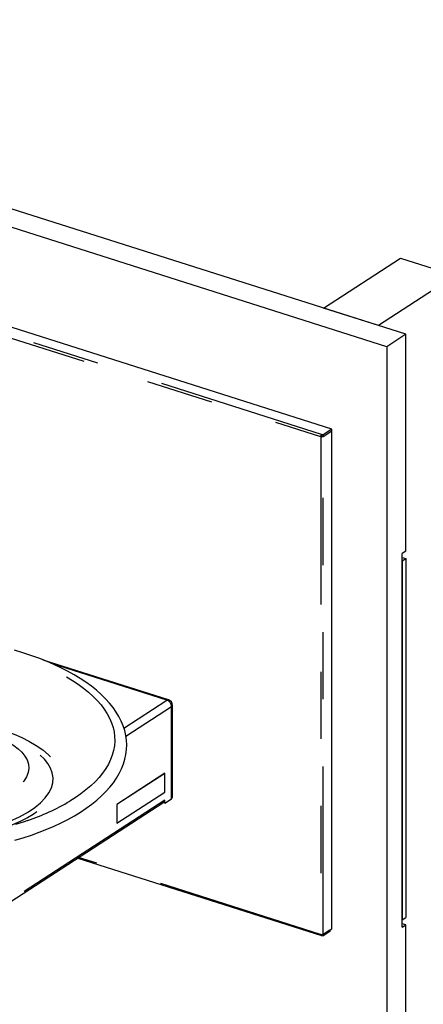
# Model space of a CAD drawing. Extents: x -0.2 to 11.2, y -0.2 to 8.4.
# Drawn here: x 9.4 to 10, y 5.8 to 7.3 of the extents above; entities that cross this region are included whole.
import ezdxf

# ---------------------------------------------------------------- set-up
doc = ezdxf.new("R2010")
doc.units = 0
doc.header["$MEASUREMENT"] = 0
doc.linetypes.add('PHANTOM', pattern=[0.5, 0.25, -0.05, 0.05, -0.05, 0.05, -0.05])
doc.layers.get('0').update_dxf_attribs({"linetype": 'CONTINUOUS'})

msp = doc.modelspace()

# ---------------------------------------------------------------- linework, layer by layer
at = {"color": 7, "linetype": 'Continuous'}
for p, q in [((9.947127, 6.783178), (8.472654, 7.251895)), ((9.918449, 6.764584), (8.443975, 7.233301)), ((9.836533, 6.641661), (8.52589, 7.058298)), ((9.824255, 6.822238), (9.93897, 6.896615)), ((9.93897, 6.896615), (10.020885, 6.870575)), ((10.020885, 6.870575), (9.90617, 6.796198)), ((9.90617, 6.796198), (9.824255, 6.822238)), ((9.947127, 6.783178), (9.918449, 6.764584)), ((9.947127, 6.460188), (9.947127, 6.783178)), ((9.918449, 6.764584), (9.918449, 4.804369)), ((9.819991, 6.630801), (9.820113, 6.630629)), ((9.821484, 6.631517), (9.820113, 6.630629)), ((9.820113, 6.630629), (9.820113, 6.630629)), ((9.821362, 6.631689), (9.821484, 6.631517)), ((9.823737, 6.633364), (9.821448, 6.634008)), ((9.821448, 6.634008), (9.821448, 6.634008)), ((9.821448, 6.631879), (9.821448, 6.634008)), ((9.823651, 6.630912), (9.821448, 6.631879)), ((9.821448, 6.631879), (9.821448, 6.631879)), ((9.821484, 6.631517), (9.821484, 6.631517)), ((9.821693, 6.631534), (9.821693, 6.631534)), ((9.821693, 6.631534), (9.823651, 6.630912)), ((9.821693, 6.631534), (9.823651, 6.630912)), ((9.821693, 6.631534), (9.821693, 6.631534)), ((9.821693, 6.631534), (9.821693, 6.631534)), ((9.823651, 6.630912), (9.836533, 6.639531)), ((9.823651, 6.630912), (9.836533, 6.639425)), ((9.823651, 6.630912), (9.823737, 6.633364)), ((9.823651, 6.630912), (9.823651, 6.630912)), ((9.823651, 6.630912), (9.823651, 6.630912)), ((9.836533, 6.641661), (9.823737, 6.633364)), ((9.836423, 6.63946), (9.836533, 6.639425)), ((9.836533, 6.639531), (9.836533, 6.641661)), ((9.836533, 5.897679), (9.836533, 6.639425)), ((9.947127, 6.460188), (9.941736, 6.456692)), ((9.941736, 5.899813), (9.941736, 6.456692)), ((9.941736, 6.450751), (9.947113, 6.449041)), ((9.941736, 6.445555), (9.947113, 6.449041)), ((9.941736, 6.445555), (9.941736, 5.910951)), ((9.947113, 6.449041), (9.947113, 5.914437)), ((9.593112, 6.238612), (9.406326, 6.297989)), ((9.599101, 6.094325), (9.599101, 6.230395)), ((9.587707, 6.129206), (9.51601, 6.08272)), ((9.587863, 6.129156), (9.516166, 6.082671)), ((9.587863, 6.129156), (9.587707, 6.129206)), ((9.587863, 6.101313), (9.587863, 6.129156)), ((9.516166, 6.054827), (9.587863, 6.101313)), ((9.587707, 6.084656), (9.597745, 6.091164)), ((9.587707, 6.084656), (9.587707, 6.089093)), ((9.214883, 5.845373), (9.586337, 6.086211)), ((9.51601, 6.08272), (9.51601, 6.054876)), ((9.516166, 6.082671), (9.51601, 6.08272)), ((9.516166, 6.082671), (9.516166, 6.054827)), ((9.586337, 6.086211), (9.586513, 6.086335)), ((9.586513, 6.086335), (9.587707, 6.084656)), ((9.516166, 6.054827), (9.51601, 6.054876)), ((9.45792, 6.002949), (9.821448, 5.88779)), ((9.941736, 5.910951), (9.947113, 5.914437)), ((9.823651, 5.889486), (9.836533, 5.897679)), ((9.947127, 5.903309), (9.941736, 5.905023)), ((9.941736, 5.899813), (9.947127, 5.903309)), ((9.947127, 4.822964), (9.947127, 5.903309)), ((9.820113, 5.889203), (9.819991, 5.889109)), ((9.820113, 5.889203), (9.820113, 5.889203)), ((9.821534, 5.888995), (9.821448, 5.88779)), ((9.821448, 5.88779), (9.823737, 5.887146)), ((9.821448, 5.88779), (9.821448, 5.88779)), ((9.823651, 5.889486), (9.833845, 5.895829)), ((9.823651, 5.889486), (9.823651, 5.889486)), ((9.823651, 5.889486), (9.823651, 5.889486)), ((9.823651, 5.889486), (9.823651, 5.889486)), ((9.823651, 5.889486), (9.823651, 5.889486)), ((9.823651, 5.889486), (9.823737, 5.887146)), ((9.833845, 5.893699), (9.823737, 5.887146)), ((9.833845, 5.895829), (9.833735, 5.895864)), ((9.833845, 5.895829), (9.833845, 5.893699))]:
    msp.add_line(p, q, dxfattribs=at)
at = {"color": 7, "linetype": 'PHANTOM'}
for p, q in [((8.513754, 7.046037), (9.819991, 6.630801)), ((9.821448, 6.634008), (8.515211, 7.049245)), ((9.821362, 6.631689), (9.819991, 6.630801)), ((9.821484, 6.631517), (9.820113, 6.630629)), ((9.820113, 6.630629), (9.820113, 5.889203)), ((9.821448, 6.631879), (9.821448, 6.634008)), ((9.821693, 6.631534), (9.823651, 6.630912)), ((9.823651, 5.889486), (9.823651, 6.630912)), ((9.590835, 6.238149), (9.418814, 6.292832)), ((9.526654, 6.196536), (9.590835, 6.238149)), ((9.597745, 6.228437), (9.529654, 6.184289)), ((9.597745, 6.091164), (9.597745, 6.228437)), ((9.587707, 6.089093), (9.214883, 5.847366)), ((9.819991, 5.889109), (9.459221, 6.003793)), ((9.820113, 5.889203), (9.819991, 5.889109)), ((9.821448, 5.888996), (9.821448, 5.88779))]:
    msp.add_line(p, q, dxfattribs=at)
at = {"color": 7, "linetype": 'PHANTOM', "flags": 128}
for points in [[(8.884157, 6.107642), (8.877325, 6.113809), (8.87112, 6.120111), (8.865552, 6.126535), (8.860634, 6.133068), (8.856376, 6.139695), (8.852787, 6.146403), (8.849874, 6.153179), (8.847644, 6.160008), (8.8461, 6.166876), (8.845247, 6.173768), (8.845085, 6.180671), (8.845616, 6.18757), (8.846838, 6.194451), (8.848748, 6.2013), (8.851343, 6.208102), (8.854618, 6.214844), (8.858564, 6.221511), (8.863175, 6.228089), (8.868441, 6.234565), (8.874351, 6.240926), (8.880892, 6.247158), (8.888051, 6.253248), (8.895813, 6.259185), (8.904163, 6.264954), (8.913082, 6.270545), (8.922553, 6.275946), (8.932555, 6.281146), (8.943068, 6.286134), (8.95407, 6.290899), (8.965539, 6.295432), (8.97745, 6.299723), (8.989779, 6.303764), (9.0025, 6.307546), (9.015588, 6.311061), (9.029014, 6.314302), (9.042751, 6.317262), (9.056771, 6.319935), (9.071044, 6.322316), (9.085541, 6.324399), (9.100232, 6.326181), (9.115086, 6.327657), (9.130073, 6.328825), (9.145161, 6.329682), (9.16032, 6.330226), (9.175518, 6.330457), (9.190723, 6.330373), (9.205903, 6.329975), (9.221029, 6.329264), (9.236067, 6.328241), (9.250987, 6.326908), (9.265758, 6.325269), (9.280349, 6.323326), (9.29473, 6.321083), (9.308872, 6.318546), (9.322745, 6.315719), (9.33632, 6.312608), (9.349568, 6.30922), (9.362464, 6.305562), (9.374979, 6.301641), (9.387088, 6.297465), (9.398767, 6.293044), (9.409989, 6.288386), (9.420734, 6.283501), (9.430977, 6.278399), (9.440698, 6.27309), (9.449877, 6.267586), (9.458494, 6.261898), (9.466533, 6.256039), (9.473975, 6.250019), (9.480807, 6.243851), (9.487013, 6.237549), (9.49258, 6.231125), (9.497498, 6.224592), (9.501756, 6.217965), (9.505345, 6.211257), (9.508258, 6.204481), (9.510488, 6.197652), (9.512032, 6.190785), (9.512885, 6.183892), (9.513047, 6.176989), (9.512516, 6.17009), (9.511294, 6.163209), (9.509384, 6.15636), (9.506789, 6.149558), (9.503515, 6.142816), (9.499568, 6.13615), (9.494957, 6.129571), (9.489691, 6.123095), (9.483781, 6.116734), (9.47724, 6.110502), (9.470081, 6.104412), (9.462319, 6.098476), (9.453969, 6.092706), (9.445984, 6.087676)], [(9.180869, 6.200296), (9.192393, 6.202862), (9.204239, 6.204986), (9.216353, 6.206691), (9.228634, 6.207933), (9.241302, 6.208652), (9.253994, 6.208766), (9.266655, 6.208303), (9.27915, 6.207313), (9.294603, 6.205405), (9.309604, 6.202863), (9.324104, 6.199721), (9.337954, 6.19603), (9.350881, 6.191898), (9.363039, 6.18733), (9.374419, 6.182379), (9.384964, 6.177121), (9.39605, 6.170733), (9.405878, 6.164001), (9.414418, 6.156832), (9.421403, 6.149321), (9.426717, 6.141551), (9.430321, 6.133538), (9.432153, 6.125196), (9.43204, 6.116693), (9.430171, 6.108891), (9.42651, 6.100968), (9.421071, 6.093056), (9.41387, 6.085185), (9.403594, 6.07639), (9.391291, 6.067955), (9.382962, 6.063095), (9.373989, 6.058433), (9.359539, 6.051909), (9.353262, 6.049511)], [(9.247092, 6.030512), (9.266668, 6.033104), (9.285851, 6.036446), (9.304599, 6.040556), (9.322537, 6.045377), (9.339718, 6.050958), (9.355791, 6.057226), (9.370806, 6.064255), (9.384333, 6.071924), (9.393912, 6.078462), (9.402285, 6.085333), (9.409404, 6.092591), (9.41499, 6.100091), (9.41875, 6.107452), (9.420843, 6.114907), (9.421261, 6.122532), (9.419972, 6.130155), (9.417391, 6.136935), (9.413469, 6.143632), (9.408138, 6.150286), (9.401453, 6.156769), (9.393057, 6.163335), (9.383332, 6.169659), (9.37226, 6.175796), (9.360006, 6.181641), (9.347803, 6.186624), (9.334563, 6.191203), (9.320081, 6.195342), (9.304557, 6.198901), (9.292882, 6.201037), (9.280645, 6.202809), (9.268032, 6.204115), (9.254879, 6.204873), (9.241844, 6.204972), (9.228346, 6.204352), (9.21484, 6.203057), (9.201136, 6.201121), (9.191822, 6.199453), (9.182663, 6.197482)], [(9.182663, 6.197482), (9.185509, 6.197773), (9.203539, 6.199486), (9.220297, 6.200674), (9.237029, 6.201192), (9.253884, 6.200832), (9.270392, 6.19956), (9.285467, 6.197548), (9.299835, 6.194865), (9.313696, 6.191544), (9.326687, 6.187677), (9.336975, 6.183974), (9.346451, 6.179925), (9.355032, 6.17555), (9.362614, 6.170873), (9.369235, 6.165827), (9.374705, 6.160545), (9.37911, 6.154972), (9.382322, 6.149205), (9.384308, 6.14302), (9.384857, 6.136721), (9.38393, 6.130263), (9.381483, 6.123783), (9.377649, 6.117535), (9.372386, 6.111363), (9.365603, 6.105244), (9.357367, 6.099339), (9.347997, 6.093875), (9.337332, 6.088734), (9.325239, 6.083913), (9.311919, 6.079552), (9.298014, 6.075834), (9.283135, 6.072633), (9.267137, 6.069961), (9.250323, 6.067894), (9.233181, 6.066482), (9.215466, 6.065696), (9.197041, 6.065546), (9.178271, 6.066045), (9.159444, 6.067177), (9.140521, 6.069023), (9.121349, 6.071787), (9.102392, 6.075621), (9.085504, 6.080009), (9.070986, 6.084435), (9.058806, 6.088564), (9.04696, 6.092993), (9.037355, 6.097395), (9.035309, 6.098462)]]:
    msp.add_lwpolyline(points, dxfattribs=at)
at = {"color": 7, "linetype": 'Continuous', "flags": 128}
for points in [[(9.364234, 6.029483), (9.376642, 6.033217), (9.388708, 6.037195), (9.400412, 6.041413), (9.411734, 6.045865), (9.422654, 6.050544), (9.433154, 6.055445), (9.443215, 6.060563), (9.452818, 6.065891), (9.461946, 6.071423), (9.470582, 6.077152), (9.478707, 6.083072), (9.486304, 6.089175), (9.493355, 6.095451), (9.499841, 6.10189), (9.505745, 6.108479), (9.511051, 6.115204), (9.515743, 6.122048), (9.519809, 6.12899), (9.52324, 6.136011), (9.52603, 6.143089), (9.528179, 6.150203), (9.529688, 6.157335), (9.530565, 6.164469), (9.530813, 6.171595), (9.530438, 6.178702), (9.529445, 6.185779), (9.527836, 6.192817), (9.525613, 6.199812), (9.522774, 6.206755), (9.51932, 6.213638), (9.515249, 6.220451), (9.510565, 6.227178), (9.505273, 6.233805), (9.499383, 6.240316), (9.492907, 6.246695), (9.48586, 6.252926), (9.47826, 6.258996), (9.470123, 6.264892), (9.46147, 6.270605), (9.452318, 6.276125), (9.442689, 6.281442), (9.4326, 6.286551), (9.42207, 6.291444), (9.411119, 6.296114), (9.399767, 6.300556), (9.388033, 6.304763), (9.375938, 6.308731), (9.363503, 6.312453)], [(9.38336, 6.058933), (9.376545, 6.05657), (9.364914, 6.052881)]]:
    msp.add_lwpolyline(points, dxfattribs=at)
at = {"color": 7, "linetype": 'Continuous'}
for centre, radius, start, end in [((9.824169, 6.630838), 0.004178, 130.637981, 180.509172), ((9.821529, 6.635175), 0.004762, 252.698372, 296.455251), ((9.821609, 6.631692), 0.000247, 130.637969, 180.509185), ((9.821568, 6.631786), 0.000281, 252.698371, 296.455249), ((9.590425, 6.230363), 0.008676, 0.178519, 71.991114), ((9.273044, 6.381113), 0.340608, 288.852225, 300.513296), ((9.584329, 6.088919), 0.003383, 310.206028, 2.943904), ((9.59536, 6.094059), 0.003751, 309.486267, 4.072897), ((9.820928, 5.88868), 0.001031, 155.439686, 300.266543), ((9.821529, 5.893749), 0.004762, 252.698372, 296.455251)]:
    msp.add_arc(centre, radius, start, end, dxfattribs=at)
at = {"color": 7, "linetype": 'PHANTOM'}
for centre, radius, start, end in [((9.592484, 6.235877), 0.002807, 77.054131, 125.956059), ((9.587008, 6.228112), 0.010742, 1.731446, 69.127469), ((9.59677, 6.230561), 0.002337, 294.656302, 355.935296)]:
    msp.add_arc(centre, radius, start, end, dxfattribs=at)

doc.saveas('drawing.dxf')
